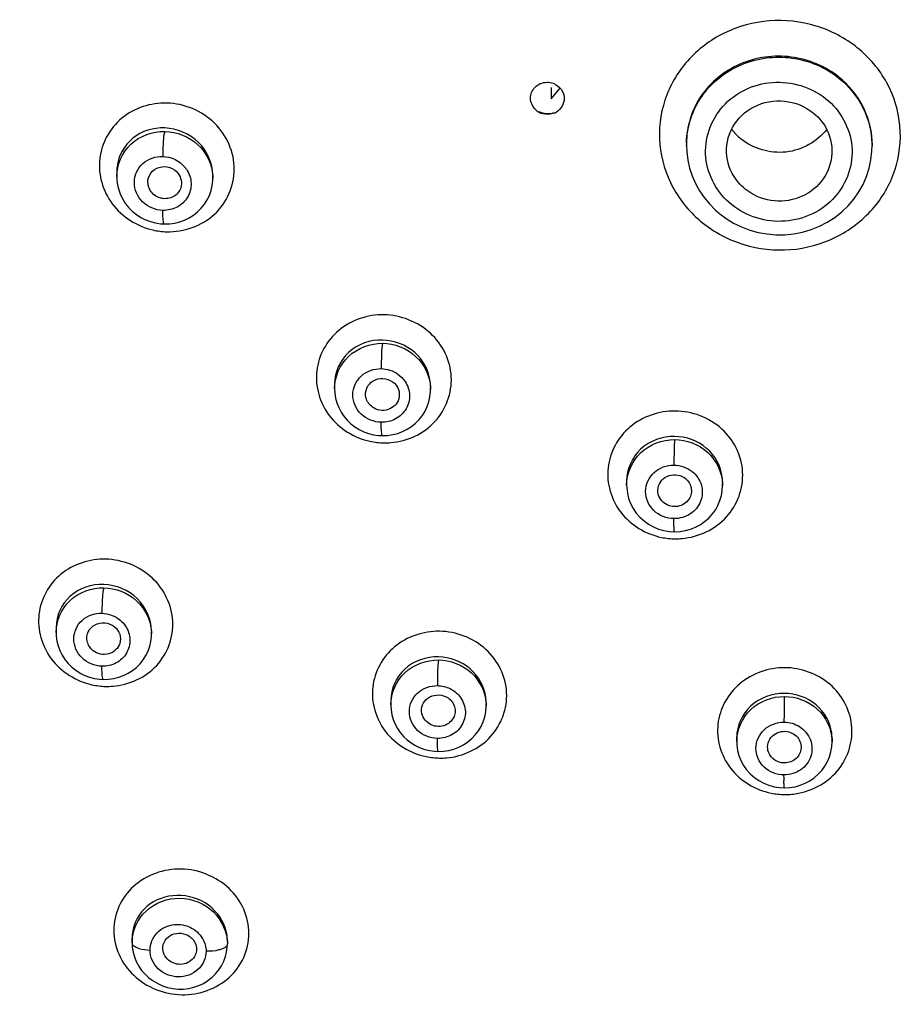
# Model space of a CAD drawing. Units: millimetres. Extents: x 0 to 841, y 0 to 594.
# Drawn here: x 330 to 339, y 520 to 530 of the extents above; entities that cross this region are included whole.
import ezdxf

# ---------------------------------------------------------------- set-up
doc = ezdxf.new("R2010")
doc.units = ezdxf.units.MM
doc.header["$LTSCALE"] = 46.255
doc.layers.get('0').update_dxf_attribs({"linetype": 'CONTINUOUS'})
doc.layers.add('02___PRT_ALL_AXES', color=7, linetype='CONTINUOUS')
doc.layers.add('_SURFACE', color=7, linetype='CONTINUOUS')

msp = doc.modelspace()

# ---------------------------------------------------------------- linework, layer by layer
at = {"color": 7, "linetype": 'Continuous'}
for centre, radius, start, end in [((337.5195, 529.0633), 0.5818, 217.60103, 231.00933), ((331.4, 528.181), 0.1531, 181.94409, 193.18375), ((331.4559, 528.4013), 0.7144, 257.14531, 268.37386), ((333.6094, 526.2973), 0.7131, 257.78981, 268.95411), ((333.6055, 526.3214), 0.7372, 269.29445, 274.78698), ((336.5034, 525.3382), 0.7094, 258.40956, 269.50903), ((336.5016, 525.3507), 0.7219, 269.66392, 275.22948), ((330.8465, 523.8803), 0.722, 257.41884, 268.4357), ((330.8422, 523.8832), 0.7247, 268.78602, 274.40917), ((334.1642, 523.1758), 0.7308, 258.34377, 263.61009), ((334.1654, 523.1854), 0.7405, 263.60343, 268.88716), ((334.1626, 523.1346), 0.6896, 269.03234, 274.83344), ((337.5971, 522.827), 0.7454, 258.73429, 269.31408), ((337.5921, 522.7869), 0.7053, 269.6765, 280.87694)]:
    msp.add_arc(centre, radius, start, end, dxfattribs=at)
for points, knots in [([(331.4364, 528.9693), (331.2787, 528.9726), (330.9512, 528.8713), (330.7038, 528.4201), (330.8459, 527.9251), (331.1403, 527.7406), (331.297, 527.7049)], [0, 0, 0, 0, 0.251822, 0.49562, 0.743492, 1, 1, 1, 1]), ([(331.4356, 527.6872), (331.6039, 527.6839), (331.956, 527.8025), (332.1821, 528.313), (331.9566, 528.8226), (331.6083, 528.9646), (331.4364, 528.9693)], [0, 0, 0, 0, 0.251331, 0.494583, 0.743278, 1, 1, 1, 1]), ([(338.0061, 528.7064), (337.9115, 528.5843), (337.6073, 528.4143), (337.2742, 528.5135), (337.1534, 528.6111)], [0, 0, 0, 0, 0.498526, 1, 1, 1, 1]), ([(331.247, 528.1758), (331.2458, 528.2089), (331.2674, 528.2787), (331.3578, 528.3394), (331.4674, 528.3375), (331.5285, 528.2944), (331.5495, 528.2665)], [0, 0, 0, 0, 0.242609, 0.489771, 0.744755, 1, 1, 1, 1]), ([(331.5754, 528.1282), (331.5644, 528.0914), (331.5095, 528.0236), (331.4243, 528.0121), (331.3852, 528.0198)], [0, 0, 0, 0, 0.490868, 1, 1, 1, 1]), ([(333.5969, 526.8603), (333.4383, 526.8623), (333.1116, 526.7576), (332.8641, 526.3077), (333.0068, 525.8141), (333.3022, 525.6341), (333.4586, 525.6003)], [0, 0, 0, 0, 0.253537, 0.497833, 0.744155, 1, 1, 1, 1]), ([(333.667, 525.5868), (333.8293, 525.6004), (334.1541, 525.748), (334.3367, 526.2502), (334.0998, 526.7292), (333.7629, 526.8573), (333.5969, 526.8603)], [0, 0, 0, 0, 0.251941, 0.495279, 0.743131, 1, 1, 1, 1]), ([(333.4187, 526.0347), (333.4113, 526.0655), (333.4168, 526.1346), (333.4862, 526.2114), (333.5876, 526.2363), (333.6549, 526.2132), (333.6823, 526.1937)], [0, 0, 0, 0, 0.242954, 0.488913, 0.743044, 1, 1, 1, 1]), ([(333.6823, 526.1937), (333.7086, 526.1748), (333.7512, 526.1213), (333.7537, 526.0525), (333.745, 526.0223)], [0, 0, 0, 0, 0.507375, 1, 1, 1, 1]), ([(333.745, 526.0223), (333.7311, 525.974), (333.6442, 525.888), (333.526, 525.9098), (333.4834, 525.9401)], [0, 0, 0, 0, 0.489869, 1, 1, 1, 1]), ([(336.4976, 525.9018), (336.3383, 525.9029), (336.0117, 525.7941), (335.7646, 525.3443), (335.9082, 524.8512), (336.2048, 524.6753), (336.3609, 524.6433)], [0, 0, 0, 0, 0.254899, 0.500013, 0.745134, 1, 1, 1, 1]), ([(336.5674, 524.6319), (336.7304, 524.6468), (337.0546, 524.7968), (337.2379, 525.2982), (337.0005, 525.7764), (336.6632, 525.9005), (336.4976, 525.9018)], [0, 0, 0, 0, 0.253377, 0.497177, 0.743663, 1, 1, 1, 1]), ([(336.3271, 525.0736), (336.3142, 525.1258), (336.3569, 525.2567), (336.4904, 525.2763), (336.5443, 525.2587)], [0, 0, 0, 0, 0.487292, 1, 1, 1, 1]), ([(336.5443, 525.2587), (336.5826, 525.2462), (336.6525, 525.1929), (336.6638, 525.1047), (336.6534, 525.0672)], [0, 0, 0, 0, 0.509429, 1, 1, 1, 1]), ([(336.6534, 525.0672), (336.642, 525.0258), (336.5779, 524.9497), (336.4798, 524.9445), (336.4374, 524.9584)], [0, 0, 0, 0, 0.490259, 1, 1, 1, 1]), ([(330.8278, 524.4261), (330.6707, 524.4292), (330.3458, 524.329), (330.0982, 523.8826), (330.2401, 523.3914), (330.5334, 523.2105), (330.6893, 523.1757)], [0, 0, 0, 0, 0.252663, 0.496034, 0.743058, 1, 1, 1, 1]), ([(330.8979, 523.1606), (331.0587, 523.173), (331.3819, 523.3167), (331.5638, 523.8156), (331.3278, 524.2918), (330.9933, 524.422), (330.8278, 524.4261)], [0, 0, 0, 0, 0.250974, 0.493456, 0.742256, 1, 1, 1, 1]), ([(330.643, 523.6088), (330.6365, 523.6399), (330.6444, 523.7089), (330.7173, 523.7827), (330.8201, 523.8024), (330.8863, 523.7757), (330.9127, 523.7546)], [0, 0, 0, 0, 0.242754, 0.48808, 0.742257, 1, 1, 1, 1]), ([(330.9127, 523.7546), (330.9372, 523.735), (330.9758, 523.6818), (330.9767, 523.6156), (330.9678, 523.5865)], [0, 0, 0, 0, 0.508109, 1, 1, 1, 1]), ([(334.1512, 523.7079), (333.993, 523.7102), (333.6681, 523.6045), (333.4213, 523.1579), (333.5657, 522.6677), (333.8608, 522.4922), (334.0166, 522.46)], [0, 0, 0, 0, 0.25453, 0.498785, 0.744165, 1, 1, 1, 1]), ([(334.2207, 522.4474), (334.3825, 522.461), (334.7052, 522.6073), (334.8881, 523.1053), (334.6513, 523.5803), (334.3164, 523.7057), (334.1512, 523.7079)], [0, 0, 0, 0, 0.252769, 0.495672, 0.74274, 1, 1, 1, 1]), ([(330.9678, 523.5865), (330.953, 523.5382), (330.862, 523.4536), (330.7435, 523.4816), (330.7021, 523.5145)], [0, 0, 0, 0, 0.488435, 1, 1, 1, 1]), ([(337.588, 523.3449), (337.4292, 523.3459), (337.1048, 523.2364), (336.8585, 522.79), (337.0017, 522.3007), (337.2964, 522.127), (337.4515, 522.0959)], [0, 0, 0, 0, 0.25572, 0.500987, 0.745387, 1, 1, 1, 1]), ([(337.7252, 522.0943), (337.8796, 522.124), (338.1751, 522.2944), (338.3172, 522.7838), (338.0716, 523.2306), (337.7475, 523.3442), (337.588, 523.3449)], [0, 0, 0, 0, 0.253126, 0.496656, 0.743232, 1, 1, 1, 1]), ([(333.9758, 522.8876), (333.9697, 522.9157), (333.9745, 522.9774), (334.0491, 523.0742), (334.1579, 523.0831), (334.2111, 523.0586)], [0, 0, 0, 0, 0.246786, 0.496865, 1, 1, 1, 1]), ([(334.2111, 523.0586), (334.245, 523.0429), (334.3038, 522.9887), (334.3111, 522.908), (334.3012, 522.8735)], [0, 0, 0, 0, 0.509478, 1, 1, 1, 1]), ([(334.3012, 522.8735), (334.2887, 522.83), (334.2164, 522.7514), (334.1114, 522.7558), (334.0685, 522.7755)], [0, 0, 0, 0, 0.489183, 1, 1, 1, 1]), ([(337.4208, 522.5204), (337.4093, 522.5685), (337.4438, 522.6865), (337.56, 522.7176), (337.6114, 522.7092)], [0, 0, 0, 0, 0.487244, 1, 1, 1, 1]), ([(337.6114, 522.7092), (337.6549, 522.7022), (337.7394, 522.6534), (337.757, 522.5559), (337.7462, 522.5151)], [0, 0, 0, 0, 0.510998, 1, 1, 1, 1]), ([(337.5567, 522.3989), (337.5248, 522.404), (337.4635, 522.432), (337.4281, 522.4901), (337.4208, 522.5204)], [0, 0, 0, 0, 0.508562, 1, 1, 1, 1]), ([(337.7462, 522.5151), (337.7363, 522.4775), (337.6825, 522.4073), (337.5966, 522.3924), (337.5567, 522.3989)], [0, 0, 0, 0, 0.490075, 1, 1, 1, 1]), ([(334.8897, 512.5589), (334.8265, 512.721), (334.6862, 513.0398), (334.429, 513.4948), (334.1156, 513.9138), (333.7498, 514.2883), (333.3466, 514.6227), (332.7744, 515.0248), (332.0157, 515.4632), (331.0733, 515.9293), (330.1095, 516.3526), (329.1303, 516.7407), (328.1382, 517.0959), (327.1397, 517.433), (326.1432, 517.7745), (325.1626, 518.1549), (324.2402, 518.6615), (323.5955, 519.2588), (323.1917, 519.8197), (322.8564, 520.419), (322.5987, 521.2381), (322.4572, 521.9037), (322.3953, 522.2382)], [0, 0, 0, 0, 0.031228, 0.062416, 0.093613, 0.124857, 0.156157, 0.187506, 0.250293, 0.313189, 0.376153, 0.439167, 0.502216, 0.565277, 0.628322, 0.691279, 0.753945, 0.816071, 0.846983, 0.877772, 0.938938, 1, 1, 1, 1]), ([(332.2528, 520.6973), (332.251, 520.7795), (332.217, 520.9483), (332.0146, 521.2298), (331.5837, 521.4067), (331.1449, 521.249), (330.9442, 520.9746), (330.9087, 520.8093), (330.9086, 520.7281)], [0, 0, 0, 0, 0.122761, 0.249078, 0.505162, 0.756233, 0.878889, 1, 1, 1, 1]), ([(330.9086, 520.7281), (330.9088, 520.646), (330.9454, 520.4775), (331.1474, 520.1969), (331.5781, 520.0211), (332.0173, 520.1763), (332.2174, 520.4507), (332.2532, 520.6161), (332.2528, 520.6973)], [0, 0, 0, 0, 0.122661, 0.248869, 0.505193, 0.756103, 0.878674, 1, 1, 1, 1]), ([(331.3983, 520.5225), (331.3929, 520.551), (331.4002, 520.6134), (331.4821, 520.7074), (331.5938, 520.7085), (331.6461, 520.6794)], [0, 0, 0, 0, 0.245062, 0.494272, 1, 1, 1, 1]), ([(331.6461, 520.6794), (331.6771, 520.6621), (331.7295, 520.608), (331.7345, 520.5319), (331.7246, 520.4994)], [0, 0, 0, 0, 0.511226, 1, 1, 1, 1]), ([(331.7246, 520.4994), (331.7111, 520.455), (331.6322, 520.3761), (331.5237, 520.3882), (331.4808, 520.4119)], [0, 0, 0, 0, 0.48637, 1, 1, 1, 1])]:
    msp.add_open_spline(points, degree=3, knots=knots, dxfattribs=at)
for points in [[(331.5495, 528.2665), (331.5776, 528.229), (331.5889, 528.1731), (331.5754, 528.1282)], [(331.2795, 528.0854), (331.266, 528.1032), (331.256, 528.1243), (331.2509, 528.1461)], [(331.3852, 528.0198), (331.3445, 528.0278), (331.3045, 528.0523), (331.2795, 528.0854)], [(333.4834, 525.9401), (333.4523, 525.9623), (333.4276, 525.9975), (333.4187, 526.0347)], [(336.4374, 524.9584), (336.3868, 524.9748), (336.3399, 525.022), (336.3271, 525.0736)], [(330.7021, 523.5145), (330.673, 523.5375), (330.6505, 523.5725), (330.643, 523.6088)], [(334.0685, 522.7755), (334.0244, 522.7958), (333.9862, 522.8403), (333.9758, 522.8876)], [(331.4808, 520.4119), (331.4406, 520.4341), (331.4069, 520.4773), (331.3983, 520.5225)]]:
    msp.add_open_spline(points, degree=3, dxfattribs=at)
at = {"layer": '02___PRT_ALL_AXES', "color": 7, "linetype": 'Continuous'}
for p, q in [((335.2628, 529.1245), (335.2627, 529.0129)), ((335.2627, 529.0129), (335.3535, 529.1172))]:
    msp.add_line(p, q, dxfattribs=at)
msp.add_arc((335.2261, 529.0375), 0.1735, 241.82784, 250.1545, dxfattribs=at)
for points in [[(335.1672, 528.8743), (335.183, 528.8686), (335.1999, 528.8652), (335.2167, 528.8642)], [(335.2167, 528.8642), (335.2415, 528.8627), (335.2672, 528.8666), (335.2903, 528.8757)]]:
    msp.add_open_spline(points, degree=3, dxfattribs=at)
at = {"layer": '_SURFACE', "color": 7, "linetype": 'Continuous'}
for p, q in [((336.6091, 528.5692), (336.6091, 528.5498)), ((336.6091, 528.5425), (336.6091, 528.5498)), ((338.4555, 528.4903), (338.457, 528.5494)), ((338.457, 528.5493), (338.4571, 528.5415)), ((338.4571, 528.5551), (338.4571, 528.5415)), ((330.9378, 528.2879), (330.9378, 528.2356)), ((330.9378, 528.2355), (330.9391, 528.2027)), ((331.8932, 528.2502), (331.8932, 528.2213)), ((336.9423, 527.865), (337.0045, 527.8191)), ((331.3722, 527.7672), (331.4101, 527.7647)), ((333.1056, 526.1722), (333.1056, 526.1237)), ((333.1056, 526.1236), (333.1079, 526.0802)), ((334.0611, 526.1482), (334.0611, 526.1149)), ((333.5436, 525.6588), (333.5799, 525.6568)), ((336.0134, 525.207), (336.0134, 525.1633)), ((336.9688, 525.1952), (336.9688, 525.1591)), ((336.0134, 525.1633), (336.0142, 525.1367)), ((336.4894, 524.699), (336.5467, 524.7018)), ((330.3337, 523.7461), (330.3337, 523.6939)), ((330.3337, 523.6938), (330.3351, 523.6596)), ((331.2826, 523.711), (331.2826, 523.6807)), ((330.7661, 523.2307), (330.8031, 523.2283)), ((333.6657, 523.0203), (333.6657, 522.9729)), ((333.6657, 522.9728), (333.6684, 522.9253)), ((334.6146, 523.0003), (334.6146, 522.966)), ((337.1097, 522.6505), (337.1097, 522.6079)), ((337.1097, 522.6079), (337.111, 522.5742)), ((338.0586, 522.6435), (338.0586, 522.6055)), ((334.1024, 522.5132), (334.1373, 522.5114)), ((337.5831, 522.1484), (337.6394, 522.1513)), ((331.0897, 520.6537), (331.0897, 520.6055)), ((331.0897, 520.6061), (331.092, 520.5609)), ((332.0386, 520.6237), (332.0386, 520.5931)), ((331.092, 520.5609), (331.0997, 520.5121))]:
    msp.add_line(p, q, dxfattribs=at)
for points in [[(336.6091, 528.5423), (336.6117, 528.4823), (336.6222, 528.4008), (336.6403, 528.3208), (336.6658, 528.2428), (336.6987, 528.1676), (336.7384, 528.0957), (336.7847, 528.0277), (336.8372, 527.9641), (336.8954, 527.9053), (336.9423, 527.865)], [(337.0045, 527.8191), (337.0788, 527.7738), (337.1573, 527.7354), (337.2394, 527.7043), (337.3243, 527.6808), (337.4114, 527.6651), (337.4998, 527.6576), (337.5887, 527.6582), (337.6773, 527.6671), (337.7648, 527.6842), (337.8502, 527.7094), (337.9326, 527.7425), (338.0114, 527.7831), (338.0857, 527.8309), (338.1549, 527.8854), (338.2182, 527.9462), (338.275, 528.0126), (338.3248, 528.0839), (338.3671, 528.1595), (338.4017, 528.2387), (338.4281, 528.3207), (338.4461, 528.4049), (338.4555, 528.4903)], [(330.9391, 528.2027), (330.9457, 528.1527), (330.9577, 528.1036), (330.9752, 528.056), (330.9979, 528.0103), (331.0256, 527.967), (331.058, 527.9268), (331.0946, 527.8902), (331.135, 527.8576), (331.1787, 527.8295), (331.2249, 527.8063), (331.2729, 527.7881), (331.3223, 527.775), (331.3722, 527.7672)], [(331.4101, 527.7647), (331.4642, 527.7662), (331.5151, 527.7731), (331.5651, 527.7855), (331.6134, 527.8031), (331.6596, 527.8258), (331.703, 527.8534), (331.7429, 527.8855), (331.7789, 527.9216), (331.8105, 527.9614), (331.8374, 528.0044), (331.8592, 528.0499), (331.8758, 528.0974), (331.8869, 528.1464), (331.8925, 528.1965), (331.8932, 528.2225)], [(333.1079, 526.0802), (333.1155, 526.031), (333.1286, 525.9829), (333.1469, 525.9363), (333.1702, 525.8918), (333.1984, 525.8497), (333.2311, 525.8108), (333.2679, 525.7755), (333.3083, 525.7442), (333.3518, 525.7173), (333.3977, 525.6951), (333.4453, 525.678), (333.4943, 525.6659), (333.5436, 525.6588)], [(333.5799, 525.6568), (333.6336, 525.6588), (333.6846, 525.6662), (333.7347, 525.679), (333.7832, 525.6971), (333.8294, 525.7203), (333.8728, 525.7483), (333.9127, 525.7809), (333.9486, 525.8175), (333.9801, 525.8577), (334.0068, 525.901), (334.0284, 525.9468), (334.0446, 525.9946), (334.0554, 526.0438), (334.0606, 526.094), (334.0611, 526.1161)], [(336.0142, 525.1367), (336.0207, 525.0829), (336.0337, 525.0302), (336.053, 524.9793), (336.0784, 524.9306), (336.1095, 524.8852), (336.1459, 524.8435), (336.1871, 524.8062), (336.2325, 524.7739), (336.2812, 524.7471), (336.3324, 524.7261), (336.3855, 524.711), (336.4393, 524.702), (336.4894, 524.699)], [(336.5467, 524.7018), (336.599, 524.7104), (336.6503, 524.7246), (336.6997, 524.7443), (336.7467, 524.7694), (336.7905, 524.7996), (336.8305, 524.8343), (336.8662, 524.8731), (336.897, 524.9156), (336.9227, 524.9611), (336.9429, 525.009), (336.9574, 525.0587), (336.966, 525.1097), (336.9688, 525.1605)], [(330.3351, 523.6596), (330.3418, 523.6102), (330.354, 523.5617), (330.3715, 523.5147), (330.3942, 523.4696), (330.4218, 523.4269), (330.4541, 523.3873), (330.4905, 523.3513), (330.5306, 523.3193), (330.574, 523.2916), (330.6199, 523.2688), (330.6676, 523.251), (330.7166, 523.2383), (330.7661, 523.2307)], [(330.8031, 523.2283), (330.8563, 523.2299), (330.9069, 523.2368), (330.9566, 523.249), (331.0047, 523.2665), (331.0506, 523.289), (331.0937, 523.3164), (331.1334, 523.3482), (331.1691, 523.3841), (331.2006, 523.4236), (331.2273, 523.4661), (331.249, 523.5112), (331.2654, 523.5582), (331.2764, 523.6068), (331.2819, 523.6563), (331.2826, 523.6819)], [(334.1373, 522.5114), (334.1917, 522.5136), (334.2429, 522.5213), (334.2931, 522.5345), (334.3416, 522.553), (334.3879, 522.5766), (334.4312, 522.6052), (334.4709, 522.6383), (334.5066, 522.6754), (334.5377, 522.7161), (334.5639, 522.7599), (334.5848, 522.8061), (334.6003, 522.8543), (334.6102, 522.9038), (334.6144, 522.9541), (334.6146, 522.9672)], [(333.6684, 522.9253), (333.6764, 522.877), (333.6898, 522.8296), (333.7083, 522.7839), (333.7317, 522.7402), (333.7599, 522.699), (333.7926, 522.6608), (333.8292, 522.6263), (333.8693, 522.5958), (333.9125, 522.5696), (333.958, 522.5481), (334.0052, 522.5315), (334.0536, 522.5198), (334.1024, 522.5132)], [(337.111, 522.5742), (337.1183, 522.5213), (337.1319, 522.4697), (337.1516, 522.4198), (337.1773, 522.3723), (337.2085, 522.328), (337.2448, 522.2875), (337.2858, 522.2513), (337.3309, 522.2199), (337.3791, 522.194), (337.4297, 522.1738), (337.4821, 522.1595), (337.5352, 522.151), (337.5831, 522.1484)], [(337.6394, 522.1513), (337.6913, 522.1599), (337.7423, 522.1741), (337.7913, 522.1937), (337.838, 522.2187), (337.8816, 522.2487), (337.9213, 522.2832), (337.9567, 522.3218), (337.9874, 522.364), (338.0129, 522.4092), (338.0329, 522.4567), (338.0473, 522.5061), (338.0559, 522.5567), (338.0586, 522.6069)], [(332.0314, 520.5145), (332.0375, 520.5622), (332.0386, 520.5931)], [(331.0997, 520.5121), (331.113, 520.464), (331.1318, 520.4172), (331.1559, 520.3724), (331.1851, 520.3301), (331.219, 520.291), (331.2572, 520.2557), (331.2994, 520.2246), (331.3448, 520.1981), (331.3929, 520.1765), (331.4432, 520.1602), (331.495, 520.1493), (331.5476, 520.144), (331.6005, 520.1443), (331.6528, 520.1503), (331.704, 520.1618), (331.7535, 520.1788), (331.8006, 520.2009), (331.8447, 520.2279), (331.8854, 520.2595), (331.9219, 520.295), (331.954, 520.3342), (331.9812, 520.3764), (332.0033, 520.4209), (332.0201, 520.4671), (332.0314, 520.5145)]]:
    msp.add_lwpolyline(points, dxfattribs=at)
for centre, radius, start, end in [((335.2239, 529.0275), 0.1703, 228.4008, 235.76954), ((335.2266, 529.0314), 0.175, 235.75954, 250.13918), ((335.2291, 529.0247), 0.168, 293.10528, 300.40723), ((337.4503, 528.5497), 0.8413, 178.32386, 179.99156), ((337.6295, 528.5553), 0.8276, 359.99169, 3.83212), ((331.3642, 528.2879), 0.4264, 173.46881, 179.9923), ((331.3996, 528.1528), 0.28, 33.20192, 38.84939), ((331.4558, 528.2213), 0.4374, 0.14827, 2.83147), ((333.6367, 526.1473), 0.4244, 0.13209, 5.77095), ((333.6263, 526.1149), 0.4347, 0.14348, 2.8465), ((336.548, 525.1948), 0.4208, 0.0622, 6.59716), ((336.5354, 525.1591), 0.4334, 0.17559, 2.86459), ((330.8514, 523.6808), 0.4312, 0.14138, 2.91321), ((334.1989, 522.9999), 0.4157, 0.05784, 7.02709), ((334.1853, 522.966), 0.4293, 0.15413, 2.93068), ((337.6445, 522.643), 0.4141, 0.07065, 7.22984), ((337.6297, 522.6056), 0.4289, 0.17337, 2.96244), ((331.4884, 520.6536), 0.3988, 172.6243, 179.97912), ((331.5642, 520.5145), 0.2637, 29.16478, 31.43927)]:
    msp.add_arc(centre, radius, start, end, dxfattribs=at)
for points, knots in [([(338.3102, 529.5199), (338.1895, 529.6168), (337.9062, 529.7655), (337.4323, 529.8167), (336.9735, 529.693), (336.5988, 529.4106), (336.3659, 529.0103), (336.3133, 528.5527), (336.449, 528.1109), (336.6496, 527.8733), (336.768, 527.7778)], [0, 0, 0, 0, 0.127053, 0.255246, 0.382682, 0.507867, 0.630688, 0.752458, 0.875101, 1, 1, 1, 1]), ([(336.768, 527.7778), (336.8886, 527.6805), (337.1719, 527.5313), (337.6462, 527.48), (338.1053, 527.6044), (338.4801, 527.8877), (338.7131, 528.2886), (338.7657, 528.7463), (338.6296, 529.1879), (338.4287, 529.4247), (338.3102, 529.5199)], [0, 0, 0, 0, 0.127118, 0.25528, 0.382736, 0.508083, 0.631079, 0.75286, 0.875327, 1, 1, 1, 1]), ([(338.127, 529.2274), (337.9931, 529.3347), (337.6577, 529.4753), (337.1276, 529.4025), (336.7141, 529.0712), (336.6091, 528.7325), (336.6091, 528.5692)], [0, 0, 0, 0, 0.254328, 0.509432, 0.757815, 1, 1, 1, 1]), ([(336.6094, 528.5743), (336.6142, 528.7371), (336.7263, 529.0709), (337.1396, 529.3953), (337.6646, 529.4644), (337.9951, 529.324), (338.127, 529.2179)], [0, 0, 0, 0, 0.243507, 0.492621, 0.746881, 1, 1, 1, 1]), ([(338.4552, 528.6106), (338.4473, 528.7281), (338.3792, 528.9647), (338.2208, 529.1523), (338.127, 529.2274)], [0, 0, 0, 0, 0.494929, 1, 1, 1, 1]), ([(338.127, 529.2179), (338.2271, 529.1373), (338.3941, 528.933), (338.4559, 528.6756), (338.457, 528.5493)], [0, 0, 0, 0, 0.504323, 1, 1, 1, 1]), ([(335.0671, 529.0742), (335.0822, 529.1126), (335.1487, 529.1796), (335.2419, 529.1804), (335.2821, 529.1659)], [0, 0, 0, 0, 0.491722, 1, 1, 1, 1]), ([(335.2821, 529.1659), (335.3134, 529.1546), (335.3703, 529.1135), (335.3926, 529.0464), (335.3926, 529.0141)], [0, 0, 0, 0, 0.507468, 1, 1, 1, 1]), ([(337.0597, 527.9557), (336.9197, 528.0682), (336.7187, 528.42), (336.9177, 528.9911), (337.461, 529.2487), (337.8532, 529.1288), (337.998, 529.0126)], [0, 0, 0, 0, 0.247212, 0.491429, 0.744412, 1, 1, 1, 1]), ([(337.011, 528.439), (336.9995, 528.536), (337.0405, 528.7449), (337.2732, 528.9614), (337.5883, 529.0186), (337.7903, 528.9369), (337.87, 528.8729)], [0, 0, 0, 0, 0.242884, 0.491092, 0.745779, 1, 1, 1, 1]), ([(337.998, 529.0126), (338.1379, 528.9004), (338.3388, 528.5485), (338.1399, 527.9776), (337.5968, 527.719), (337.2044, 527.8394), (337.0597, 527.9557)], [0, 0, 0, 0, 0.246945, 0.491307, 0.744393, 1, 1, 1, 1]), ([(337.87, 528.8729), (337.9347, 528.821), (338.04, 528.685), (338.064, 528.5139), (338.0544, 528.4332)], [0, 0, 0, 0, 0.504887, 1, 1, 1, 1]), ([(330.9378, 528.2369), (330.9378, 528.3538), (331.0446, 528.6003), (331.2951, 528.6883), (331.4155, 528.6863)], [0, 0, 0, 0, 0.492623, 1, 1, 1, 1]), ([(331.4155, 528.7212), (331.3041, 528.7257), (331.0717, 528.6583), (330.9528, 528.4434), (330.9405, 528.3364)], [0, 0, 0, 0, 0.508703, 1, 1, 1, 1]), ([(331.4155, 528.6863), (331.4036, 528.6564), (331.4002, 528.5711), (331.3947, 528.4889), (331.395, 528.4379)], [0, 0, 0, 0, 0.386828, 1, 1, 1, 1]), ([(331.8932, 528.2502), (331.8932, 528.3685), (331.7837, 528.6156), (331.5377, 528.7163), (331.4155, 528.7212)], [0, 0, 0, 0, 0.491828, 1, 1, 1, 1]), ([(331.4155, 528.6863), (331.5338, 528.6844), (331.7748, 528.5929), (331.887, 528.3577), (331.8926, 528.2429)], [0, 0, 0, 0, 0.507524, 1, 1, 1, 1]), ([(331.3953, 527.9005), (331.3229, 527.9026), (331.1764, 527.9621), (331.0811, 528.1764), (331.1766, 528.3904), (331.3244, 528.4399), (331.395, 528.4379)], [0, 0, 0, 0, 0.257339, 0.506379, 0.749249, 1, 1, 1, 1]), ([(337.195, 528.1118), (337.1698, 528.1321), (337.0783, 528.2204), (337.0222, 528.3452), (337.011, 528.439)], [0, 0, 0, 0, 0.255459, 1, 1, 1, 1]), ([(338.0544, 528.4332), (338.0438, 528.3447), (337.9686, 528.1683), (337.7342, 528.0038), (337.4466, 527.975), (337.2673, 528.0536), (337.195, 528.1118)], [0, 0, 0, 0, 0.243242, 0.492568, 0.746841, 1, 1, 1, 1]), ([(331.6339, 528.3062), (331.6602, 528.266), (331.6918, 528.1701), (331.6539, 528.0243), (331.5436, 527.9211), (331.4443, 527.8991), (331.3953, 527.9005)], [0, 0, 0, 0, 0.250467, 0.49621, 0.744662, 1, 1, 1, 1]), ([(331.4101, 527.7648), (331.4063, 527.7649), (331.4025, 527.7827), (331.3987, 527.8059), (331.3961, 527.8503), (331.3954, 527.8823), (331.3953, 527.9005)], [0, 0, 0, 0, 0.081753, 0.287394, 0.604526, 1, 1, 1, 1]), ([(333.5834, 526.6087), (333.4637, 526.6117), (333.2146, 526.5301), (333.1058, 526.2868), (333.1056, 526.1722)], [0, 0, 0, 0, 0.510739, 1, 1, 1, 1]), ([(333.1056, 526.125), (333.1057, 526.2417), (333.2129, 526.4881), (333.4628, 526.5772), (333.5834, 526.5759)], [0, 0, 0, 0, 0.491933, 1, 1, 1, 1]), ([(333.5834, 526.5759), (333.5753, 526.5444), (333.5736, 526.4593), (333.5699, 526.3756), (333.5701, 526.324)], [0, 0, 0, 0, 0.386551, 1, 1, 1, 1]), ([(334.0589, 526.1899), (334.0478, 526.2999), (333.9297, 526.5204), (333.6983, 526.6057), (333.5834, 526.6087)], [0, 0, 0, 0, 0.490223, 1, 1, 1, 1]), ([(333.5834, 526.5759), (333.7015, 526.5746), (333.9425, 526.4851), (334.0548, 526.2507), (334.0605, 526.1365)], [0, 0, 0, 0, 0.508282, 1, 1, 1, 1]), ([(333.5703, 525.7893), (333.4982, 525.7906), (333.3516, 525.8481), (333.2563, 526.0616), (333.3522, 526.2746), (333.4993, 526.3253), (333.5701, 526.324)], [0, 0, 0, 0, 0.257175, 0.50455, 0.747635, 1, 1, 1, 1]), ([(333.8089, 526.1952), (333.8351, 526.1554), (333.8667, 526.0601), (333.8287, 525.9149), (333.7188, 525.8114), (333.6194, 525.7884), (333.5703, 525.7893)], [0, 0, 0, 0, 0.248649, 0.493861, 0.74335, 1, 1, 1, 1]), ([(333.5799, 525.6569), (333.5765, 525.657), (333.5761, 525.6754), (333.5719, 525.6964), (333.5711, 525.7404), (333.5704, 525.7715), (333.5703, 525.7893)], [0, 0, 0, 0, 0.07533, 0.280435, 0.599769, 1, 1, 1, 1]), ([(336.4911, 525.6484), (336.3708, 525.6499), (336.1227, 525.5651), (336.0135, 525.3218), (336.0134, 525.207)], [0, 0, 0, 0, 0.511739, 1, 1, 1, 1]), ([(336.0134, 525.1639), (336.0134, 525.2808), (336.1208, 525.5271), (336.3702, 525.6174), (336.4911, 525.6168)], [0, 0, 0, 0, 0.49159, 1, 1, 1, 1]), ([(336.4911, 525.6168), (336.487, 525.5844), (336.4864, 525.4995), (336.4845, 525.4151), (336.4846, 525.3632)], [0, 0, 0, 0, 0.386367, 1, 1, 1, 1]), ([(336.966, 525.2431), (336.9535, 525.3511), (336.8342, 525.567), (336.6046, 525.647), (336.4911, 525.6484)], [0, 0, 0, 0, 0.489078, 1, 1, 1, 1]), ([(336.4911, 525.6168), (336.609, 525.6162), (336.8501, 525.5284), (336.9625, 525.2945), (336.9682, 525.1808)], [0, 0, 0, 0, 0.508712, 1, 1, 1, 1]), ([(336.4847, 524.8298), (336.4128, 524.8305), (336.2662, 524.8861), (336.1709, 525.0993), (336.2668, 525.3117), (336.4136, 525.3638), (336.4846, 525.3632)], [0, 0, 0, 0, 0.256612, 0.50263, 0.746313, 1, 1, 1, 1]), ([(336.666, 525.2993), (336.7087, 525.2651), (336.7752, 525.1692), (336.7666, 524.9951), (336.6546, 524.8609), (336.5409, 524.8293), (336.4847, 524.8298)], [0, 0, 0, 0, 0.250353, 0.494785, 0.743314, 1, 1, 1, 1]), ([(336.4894, 524.6991), (336.4863, 524.6991), (336.4896, 524.7181), (336.4843, 524.7377), (336.4857, 524.7817), (336.4848, 524.8122), (336.4847, 524.8298)], [0, 0, 0, 0, 0.071324, 0.276212, 0.596945, 1, 1, 1, 1]), ([(330.8081, 524.1737), (330.69, 524.1782), (330.442, 524.1009), (330.3337, 523.8596), (330.3337, 523.7461)], [0, 0, 0, 0, 0.510226, 1, 1, 1, 1]), ([(330.3337, 523.6951), (330.3337, 523.8109), (330.4403, 524.0553), (330.6886, 524.1423), (330.8081, 524.1404)], [0, 0, 0, 0, 0.491878, 1, 1, 1, 1]), ([(330.8081, 524.1404), (330.7968, 524.1097), (330.7939, 524.0232), (330.7887, 523.9395), (330.789, 523.8877)], [0, 0, 0, 0, 0.387857, 1, 1, 1, 1]), ([(331.2826, 523.711), (331.2826, 523.8275), (331.1731, 524.0714), (330.9294, 524.1691), (330.8081, 524.1737)], [0, 0, 0, 0, 0.489649, 1, 1, 1, 1]), ([(330.8081, 524.1404), (330.9256, 524.1386), (331.1644, 524.0488), (331.2763, 523.8162), (331.2821, 523.7027)], [0, 0, 0, 0, 0.508252, 1, 1, 1, 1]), ([(330.7894, 523.3599), (330.7179, 523.3617), (330.5733, 523.4197), (330.4788, 523.6306), (330.5737, 523.8411), (330.7193, 523.8896), (330.789, 523.8877)], [0, 0, 0, 0, 0.258018, 0.506307, 0.748526, 1, 1, 1, 1]), ([(331.0249, 523.7589), (331.0509, 523.7195), (331.0823, 523.6253), (331.0449, 523.4818), (330.9359, 523.3803), (330.8378, 523.3586), (330.7894, 523.3599)], [0, 0, 0, 0, 0.249853, 0.494893, 0.743541, 1, 1, 1, 1]), ([(334.1401, 523.4531), (334.0211, 523.4556), (333.7747, 523.3744), (333.6658, 523.1336), (333.6657, 523.0203)], [0, 0, 0, 0, 0.512332, 1, 1, 1, 1]), ([(334.6115, 523.0508), (334.5983, 523.1576), (334.479, 523.3702), (334.2527, 523.4507), (334.1401, 523.4531)], [0, 0, 0, 0, 0.48896, 1, 1, 1, 1]), ([(330.8031, 523.2284), (330.7996, 523.2285), (330.7963, 523.2459), (330.7926, 523.268), (330.7902, 523.3111), (330.7895, 523.3422), (330.7894, 523.3599)], [0, 0, 0, 0, 0.080343, 0.28529, 0.602565, 1, 1, 1, 1]), ([(333.6657, 522.9742), (333.6657, 523.0899), (333.7725, 523.3342), (334.0203, 523.4227), (334.1401, 523.4217)], [0, 0, 0, 0, 0.491332, 1, 1, 1, 1]), ([(334.1401, 523.4217), (334.1334, 523.3894), (334.1322, 523.3036), (334.1291, 523.2187), (334.1293, 523.1665)], [0, 0, 0, 0, 0.387284, 1, 1, 1, 1]), ([(334.1401, 523.4217), (334.2573, 523.4207), (334.4963, 523.3329), (334.6083, 523.1009), (334.614, 522.988)], [0, 0, 0, 0, 0.508867, 1, 1, 1, 1]), ([(334.1294, 522.6404), (334.0581, 522.6415), (333.9134, 522.6973), (333.8192, 522.9078), (333.9142, 523.1173), (334.0592, 523.1676), (334.1293, 523.1665)], [0, 0, 0, 0, 0.257486, 0.503964, 0.746775, 1, 1, 1, 1]), ([(334.3491, 523.0623), (334.3803, 523.0243), (334.4221, 522.929), (334.3927, 522.7763), (334.2829, 522.6649), (334.1802, 522.6397), (334.1294, 522.6404)], [0, 0, 0, 0, 0.248952, 0.493447, 0.742653, 1, 1, 1, 1]), ([(337.5841, 523.0892), (337.4644, 523.0901), (337.2187, 523.0052), (337.1098, 522.7641), (337.1097, 522.6505)], [0, 0, 0, 0, 0.513224, 1, 1, 1, 1]), ([(337.1097, 522.6085), (337.1097, 522.7244), (337.2166, 522.9688), (337.4641, 523.0588), (337.5841, 523.0584)], [0, 0, 0, 0, 0.491213, 1, 1, 1, 1]), ([(337.5841, 523.0584), (337.5832, 523.0462), (337.5809, 522.9609), (337.5802, 522.8757), (337.5803, 522.8027)], [0, 0, 0, 0, 0.143649, 1, 1, 1, 1]), ([(338.0553, 522.6951), (338.0419, 522.8009), (337.9223, 523.0119), (337.6961, 523.0884), (337.5841, 523.0892)], [0, 0, 0, 0, 0.488013, 1, 1, 1, 1]), ([(337.5841, 523.0584), (337.7011, 523.0581), (337.9402, 522.9719), (338.0522, 522.7403), (338.058, 522.6277)], [0, 0, 0, 0, 0.509076, 1, 1, 1, 1]), ([(337.5802, 522.2773), (337.5093, 522.2776), (337.3644, 522.3317), (337.2702, 522.5419), (337.3653, 522.7512), (337.51, 522.803), (337.5803, 522.8027)], [0, 0, 0, 0, 0.256637, 0.501908, 0.745585, 1, 1, 1, 1]), ([(337.7345, 522.7581), (337.7824, 522.7279), (337.8613, 522.636), (337.8658, 522.4552), (337.7556, 522.3113), (337.6382, 522.277), (337.5802, 522.2773)], [0, 0, 0, 0, 0.251004, 0.494893, 0.742982, 1, 1, 1, 1]), ([(334.1373, 522.5115), (334.1341, 522.5115), (334.1348, 522.5297), (334.1304, 522.5497), (334.1303, 522.5928), (334.1295, 522.6231), (334.1294, 522.6404)], [0, 0, 0, 0, 0.073589, 0.278153, 0.597832, 1, 1, 1, 1]), ([(337.5831, 522.1485), (337.5801, 522.1485), (337.5848, 522.1673), (337.579, 522.1864), (337.5812, 522.2298), (337.5803, 522.2599), (337.5802, 522.2773)], [0, 0, 0, 0, 0.070412, 0.274999, 0.595895, 1, 1, 1, 1]), ([(332.0278, 520.7169), (332.0039, 520.8192), (331.8683, 521.0126), (331.5407, 521.1117), (331.219, 521.003), (331.1058, 520.8039), (331.093, 520.7048)], [0, 0, 0, 0, 0.249692, 0.510507, 0.76252, 1, 1, 1, 1]), ([(331.0897, 520.6055), (331.0897, 520.7206), (331.1989, 520.964), (331.5666, 521.0941), (331.9294, 520.9532), (332.0386, 520.7091), (332.0386, 520.5931)], [0, 0, 0, 0, 0.244169, 0.497901, 0.753964, 1, 1, 1, 1]), ([(331.2689, 520.5322), (331.269, 520.5939), (331.3224, 520.7241), (331.4495, 520.78), (331.5136, 520.786)], [0, 0, 0, 0, 0.489019, 1, 1, 1, 1]), ([(331.5136, 520.786), (331.567, 520.7911), (331.6775, 520.7718), (331.7618, 520.6969), (331.7892, 520.652)], [0, 0, 0, 0, 0.505185, 1, 1, 1, 1]), ([(331.0897, 520.6055), (331.0897, 520.6014), (331.0951, 520.5803), (331.1156, 520.5678), (331.1308, 520.5604)], [0, 0, 0, 0, 0.19534, 1, 1, 1, 1]), ([(332.0386, 520.5931), (332.0386, 520.5886), (332.0314, 520.5643), (332.0064, 520.5516), (331.9881, 520.5441)], [0, 0, 0, 0, 0.187795, 1, 1, 1, 1]), ([(331.1308, 520.5604), (331.1398, 520.5561), (331.1841, 520.5394), (331.2318, 520.5334), (331.2689, 520.5322)], [0, 0, 0, 0, 0.211711, 1, 1, 1, 1]), ([(331.8268, 520.5202), (331.8267, 520.4536), (331.7621, 520.3122), (331.5463, 520.239), (331.334, 520.3215), (331.2689, 520.4645), (331.2689, 520.5322)], [0, 0, 0, 0, 0.241624, 0.495348, 0.754119, 1, 1, 1, 1]), ([(331.9881, 520.5441), (331.9772, 520.5396), (331.925, 520.5231), (331.8696, 520.5189), (331.8268, 520.5202)], [0, 0, 0, 0, 0.216288, 1, 1, 1, 1])]:
    msp.add_open_spline(points, degree=3, knots=knots, dxfattribs=at)
for points in [[(335.0566, 529.0187), (335.0566, 529.0375), (335.0602, 529.0567), (335.0671, 529.0742)], [(335.1109, 528.9002), (335.0784, 528.929), (335.0566, 528.9752), (335.0566, 529.0187)], [(335.3926, 529.0141), (335.3926, 528.9622), (335.3589, 528.906), (335.3142, 528.8798)], [(335.2951, 528.8702), (335.2558, 528.8534), (335.2073, 528.8524), (335.1672, 528.8668)], [(331.395, 528.4379), (331.4776, 528.4355), (331.5658, 528.3929), (331.6176, 528.3285)], [(333.5701, 526.324), (333.6284, 526.3229), (333.6888, 526.3034), (333.7364, 526.2697)], [(333.7364, 526.2697), (333.7647, 526.2497), (333.7898, 526.2241), (333.8089, 526.1952)], [(336.4846, 525.3632), (336.5487, 525.3626), (336.6159, 525.3394), (336.666, 525.2993)], [(330.789, 523.8877), (330.8538, 523.886), (330.9213, 523.8608), (330.9709, 523.8192)], [(330.9709, 523.8192), (330.9916, 523.8019), (331.01, 523.7814), (331.0249, 523.7589)], [(334.1293, 523.1665), (334.1726, 523.1659), (334.2168, 523.1553), (334.2556, 523.1362)], [(334.2556, 523.1362), (334.2912, 523.1186), (334.3239, 523.093), (334.3491, 523.0623)], [(337.5803, 522.8027), (337.6338, 522.8024), (337.6892, 522.7866), (337.7345, 522.7581)], [(332.0386, 520.6237), (332.0386, 520.655), (332.0349, 520.6864), (332.0278, 520.7169)], [(331.7945, 520.643), (331.8151, 520.606), (331.8268, 520.5625), (331.8268, 520.5202)]]:
    msp.add_open_spline(points, degree=3, dxfattribs=at)

doc.saveas('drawing.dxf')
